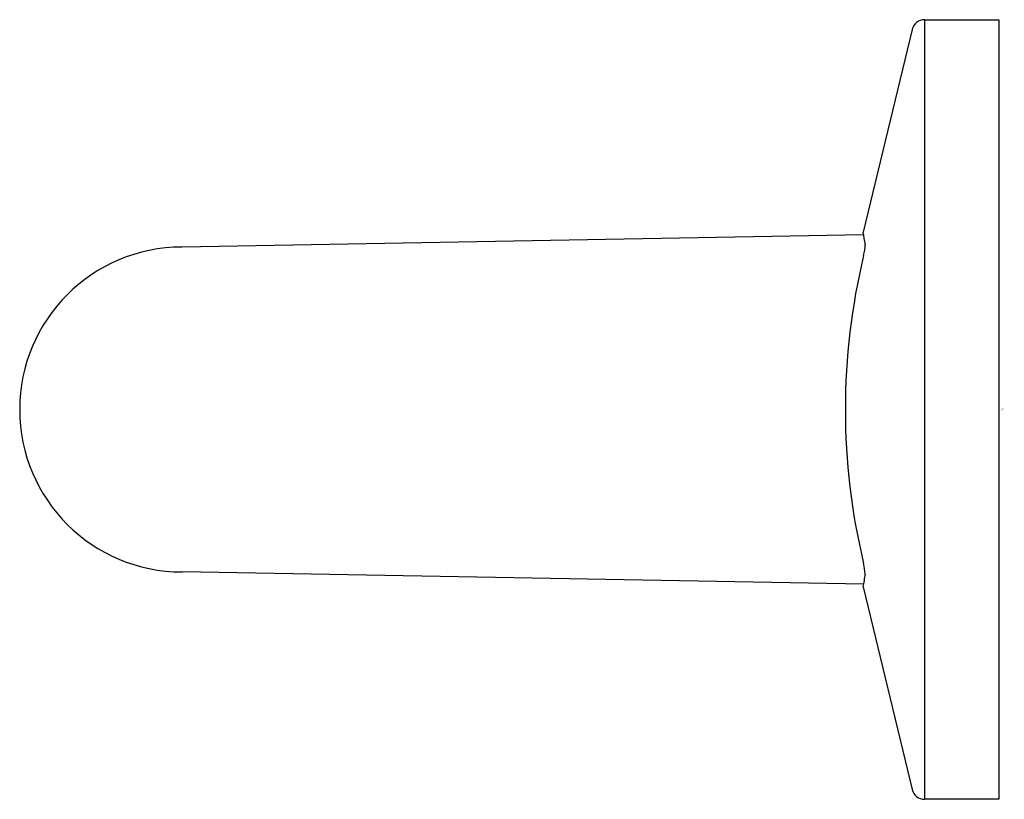
# Model space of a CAD drawing. Units: inches. Extents: x 246.58 to 249.57, y 20.73 to 23.09.
import ezdxf

# ---------------------------------------------------------------- set-up
doc = ezdxf.new("R2010")
doc.units = ezdxf.units.IN
doc.header["$LTSCALE"] = 0.64311
doc.header["$MEASUREMENT"] = 0
doc.layers.get('0').update_dxf_attribs({"color": 255, "linetype": 'CONTINUOUS'})
doc.layers.get('Defpoints').update_dxf_attribs({"linetype": 'CONTINUOUS'})
doc.styles.get("Standard").update_dxf_attribs({"font": 'txt', "width": 0.8})

msp = doc.modelspace()

# ---------------------------------------------------------------- linework, layer by layer
for p, q in [((249.3261, 23.0937), (249.551, 23.0937)), ((249.3261, 23.0937), (249.3261, 20.7315)), ((249.551, 23.0937), (249.551, 20.7315)), ((249.2878, 23.0635), (249.1398, 22.4499)), ((249.1413, 22.4415), (247.0747, 22.4047)), ((249.1414, 21.3836), (247.0747, 21.4204)), ((249.1398, 21.3751), (249.2878, 20.7616)), ((249.551, 20.7315), (249.3261, 20.7315))]:
    msp.add_line(p, q)
for centre, radius, start, end in [((249.3261, 23.0543), 0.0394, 90.0785, 166.4068), ((247.859, 22.2095), 1.3032, 8.9522, 10.634), ((247.0747, 21.9125), 0.4921, 90.0056, 270), ((248.93, 22.4284), 0.2169, 346.9106, 355.7406), ((251.0737, 21.9126), 1.988, 166.4245, 193.5672), ((248.8059, 21.3766), 0.3424, 6.2526, 11.7386), ((248.3031, 21.5357), 0.852, 349.1387, 351.7814), ((249.3261, 20.7709), 0.0394, 193.5893, 269.9272)]:
    msp.add_arc(centre, radius, start, end)

# ---------------------------------------------------------------- texts
at = {"layer": 'Defpoints'}
for tag, p, s in [('TRADENAME', (249.5574, 21.9126), 'COMPONENTS'), ('MODELNUMBER', (249.5574, 21.9142), 'K-78374'), ('PRODUCT', (249.5574, 21.9109), 'TOWEL BAR'), ('MATERIAL', (249.5574, 21.9092), 'METAL')]:
    msp.add_attdef(tag, p, s, height=0.001, dxfattribs=at)

doc.saveas('drawing.dxf')
